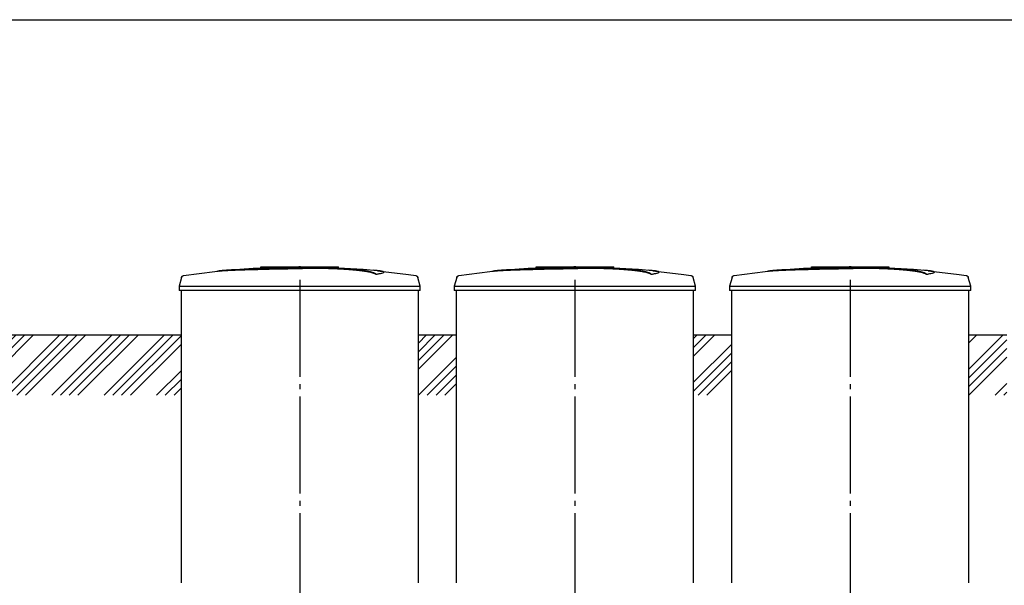
# Model space of a CAD drawing. Units: millimetres. Extents: x -57932 to 169274, y 81459 to 101306.
# Drawn here: x 104141 to 109203, y 88250 to 91159 of the extents above; entities that cross this region are included whole.
import ezdxf

# ---------------------------------------------------------------- set-up
doc = ezdxf.new("R2010")
doc.units = ezdxf.units.MM
doc.linetypes.add('ГОСТ 2.303 5', pattern=[24, 20, -1.5, 1, -1.5])
doc.layers.add('A-GENM', color=13, linetype='Continuous')
doc.layers.add('Слой1', color=7, linetype='ГОСТ 2.303 5')
doc.layers.add('РАЗМЕРЫ', color=3, linetype='Continuous', lineweight=25)

msp = doc.modelspace()

# ---------------------------------------------------------------- hatches: boundary and pattern name
at = {"layer": 'A-GENM', "ltscale": 75}
h = msp.add_hatch(dxfattribs=at)
h.set_pattern_fill('ANSI34', color=256, scale=10, style=0)
h.set_pattern_definition([(45, (71850.1, 74283.23), (-134.70384, 134.70384), []), (45, (71895, 74283.23), (-134.70384, 134.70384), []), (45, (71939.9, 74283.23), (-134.70384, 134.70384), []), (45, (71984.8, 74283.23), (-134.70384, 134.70384), [])])
h.paths.add_polyline_path([(90614.4, 89538), (91865.5, 89538), (91865.5, 89227.5), (90614.1, 89227.5)])
h.paths.add_polyline_path([(93085.5, 89538), (95315.5, 89538), (95315.5, 89227.5), (93085.5, 89227.5)])
h.paths.add_polyline_path([(96535.5, 89538), (98315.5, 89538), (98315.5, 89227.5), (96535.5, 89227.5)])
h.paths.add_polyline_path([(99535.5, 89538), (101315.5, 89538), (101315.5, 89227.5), (99535.5, 89227.5)])
h.paths.add_polyline_path([(102535.5, 89538), (104970.5, 89538), (104970.5, 89227.5), (102535.5, 89227.5)])
h.paths.add_polyline_path([(106190.5, 89538), (106385.5, 89538), (106385.5, 89227.5), (106190.5, 89227.5)])
h.paths.add_polyline_path([(107605.5, 89538), (107800.5, 89538), (107800.5, 89227.5), (107605.5, 89227.5)])
h.paths.add_polyline_path([(109020.5, 89538), (109215.5, 89538), (109215.5, 89227.5), (109020.5, 89227.5)])
h.paths.add_polyline_path([(110435.5, 89538), (110630.5, 89538), (110630.5, 89227.5), (110435.5, 89227.5)])
h.paths.add_polyline_path([(111850.5, 89538), (112045.5, 89538), (112045.5, 89227.5), (111850.5, 89227.5)])
h.paths.add_polyline_path([(113265.5, 89538), (114171.9, 89538), (114171.7, 89227.5), (113265.5, 89227.5)])

# ---------------------------------------------------------------- linework, layer by layer
at = {"layer": 'A-GENM'}
for p, q in [((105381.5, 89888), (105780.1, 89888)), ((105381.5, 89883), (105381.5, 89888)), ((105747.3, 89883), (105381.5, 89883)), ((105754.3, 89883), (105748, 89883)), ((105766.6, 89883), (105754.6, 89883)), ((105779.7, 89883), (105772.4, 89883)), ((105780.5, 89883), (105780.5, 89888)), ((105973.2, 89849.1), (105973.2, 89850.1)), ((106012.6, 89859.8), (106012.6, 89860.8)), ((106796.5, 89888), (107195.1, 89888)), ((106796.5, 89883), (106796.5, 89888)), ((107162.3, 89883), (106796.5, 89883)), ((107169.3, 89883), (107163, 89883)), ((107181.6, 89883), (107169.6, 89883)), ((107194.7, 89883), (107187.4, 89883)), ((107195.5, 89883), (107195.5, 89888)), ((107388.2, 89849.1), (107388.2, 89850.1)), ((107427.6, 89859.8), (107427.6, 89860.8)), ((108211.5, 89888), (108610.1, 89888)), ((108211.5, 89883), (108211.5, 89888)), ((108577.3, 89883), (108211.5, 89883)), ((108584.3, 89883), (108578, 89883)), ((108596.6, 89883), (108584.6, 89883)), ((108609.7, 89883), (108602.4, 89883)), ((108610.5, 89883), (108610.5, 89888)), ((108803.2, 89849.1), (108803.2, 89850.1)), ((108842.6, 89859.8), (108842.6, 89860.8)), ((104973.4, 89833.9), (104960.5, 89788.8)), ((106200.5, 89788.8), (106187.6, 89833.9)), ((106388.4, 89833.9), (106375.5, 89788.8)), ((107615.5, 89788.8), (107602.6, 89833.9)), ((107803.4, 89833.9), (107790.5, 89788.8)), ((109030.5, 89788.8), (109017.6, 89833.9)), ((104960.5, 89788.8), (104960.5, 89767)), ((104960.5, 89788.8), (105580.5, 89788.8)), ((105580.5, 89767), (104960.5, 89767)), ((104970.5, 89767), (104970.5, 88262)), ((105580.5, 89788.8), (106200.5, 89788.8)), ((106200.5, 89767), (105580.5, 89767)), ((106190.5, 88262), (106190.5, 89767)), ((106200.5, 89767), (106200.5, 89788.8)), ((106375.5, 89788.8), (106375.5, 89767)), ((106375.5, 89788.8), (106995.5, 89788.8)), ((106995.5, 89767), (106375.5, 89767)), ((106385.5, 89767), (106385.5, 88262)), ((106995.5, 89788.8), (107615.5, 89788.8)), ((107615.5, 89767), (106995.5, 89767)), ((107605.5, 88262), (107605.5, 89767)), ((107615.5, 89767), (107615.5, 89788.8)), ((107790.5, 89788.8), (107790.5, 89767)), ((107790.5, 89788.8), (108410.5, 89788.8)), ((108410.5, 89767), (107790.5, 89767)), ((107800.5, 89767), (107800.5, 88262)), ((108410.5, 89788.8), (109030.5, 89788.8)), ((109030.5, 89767), (108410.5, 89767)), ((109020.5, 88262), (109020.5, 89767)), ((109030.5, 89767), (109030.5, 89788.8))]:
    msp.add_line(p, q, dxfattribs=at)
at = {"layer": 'A-GENM', "ltscale": 75}
for p, q in [((102535.5, 89538), (104970.5, 89538)), ((106190.5, 89538), (106385.5, 89538)), ((107605.5, 89538), (107800.5, 89538)), ((109020.5, 89538), (109215.5, 89538))]:
    msp.add_line(p, q, dxfattribs=at)
at = {"layer": 'A-GENM', "flags": 128}
for points in [[(104983.9, 89843.2), (105143.5, 89863.7), (105180.2, 89867.5)], [(105180.2, 89868.5), (105340.6, 89881.1), (105501.4, 89887.3), (105532.1, 89887.6)], [(105580.5, 89888), (105580.3, 89888), (105580.1, 89888), (105579.9, 89888), (105579.7, 89888), (105579.5, 89888), (105579.3, 89888), (105579.1, 89888), (105578.9, 89888), (105578.8, 89888), (105578.6, 89888), (105578.4, 89888), (105578.2, 89888), (105578.1, 89888), (105577.9, 89888), (105577.7, 89888), (105577.6, 89888), (105577.4, 89888), (105577.3, 89888), (105577.1, 89888), (105577, 89888), (105576.9, 89888), (105576.8, 89888), (105576.6, 89888), (105576.5, 89888), (105576.4, 89888), (105576.3, 89888), (105576.2, 89888), (105576.1, 89888), (105576.1, 89888), (105576, 89888), (105575.9, 89888), (105575.9, 89888), (105575.8, 89888), (105575.8, 89888), (105575.7, 89888), (105575.7, 89888), (105575.7, 89888), (105575.7, 89888), (105575.7, 89888)], [(105575.7, 89888), (105575.7, 89888), (105575.7, 89888), (105575.7, 89888), (105575.7, 89888), (105575.7, 89888), (105575.8, 89888), (105575.8, 89888), (105575.9, 89888), (105576, 89888), (105576, 89888), (105576.1, 89888), (105576.2, 89888), (105576.3, 89888), (105576.4, 89888), (105576.5, 89888), (105576.6, 89888), (105576.7, 89888), (105576.8, 89888), (105577, 89888), (105577.1, 89888), (105577.3, 89888), (105577.4, 89888), (105577.5, 89888), (105577.7, 89888), (105577.9, 89888), (105578, 89888), (105578.2, 89888), (105578.4, 89888), (105578.5, 89888), (105578.7, 89888), (105578.9, 89888), (105579.1, 89888), (105579.3, 89888), (105579.5, 89888), (105579.6, 89888), (105579.8, 89888), (105580, 89888), (105580.2, 89888), (105580.4, 89888), (105580.5, 89888)], [(105580.5, 89888), (105580.7, 89888), (105580.8, 89888), (105581, 89888), (105581.2, 89888), (105581.4, 89888), (105581.6, 89888), (105581.8, 89888), (105582, 89888), (105582.2, 89888), (105582.3, 89888), (105582.5, 89888), (105582.7, 89888), (105582.9, 89888), (105583, 89888), (105583.2, 89888), (105583.3, 89888), (105583.5, 89888), (105583.6, 89888), (105583.8, 89888), (105583.9, 89888), (105584, 89888), (105584.2, 89888), (105584.3, 89888), (105584.4, 89888), (105584.5, 89888), (105584.6, 89888), (105584.7, 89888), (105584.8, 89888), (105584.9, 89888), (105584.9, 89888), (105585, 89888), (105585.1, 89888), (105585.1, 89888), (105585.2, 89888), (105585.2, 89888), (105585.2, 89888), (105585.2, 89888), (105585.3, 89888), (105585.3, 89888)], [(105585.3, 89888), (105585.3, 89888), (105585.3, 89888), (105585.2, 89888), (105585.2, 89888), (105585.2, 89888), (105585.1, 89888), (105585.1, 89888), (105585, 89888), (105585, 89888), (105584.9, 89888), (105584.8, 89888), (105584.7, 89888), (105584.6, 89888), (105584.5, 89888), (105584.4, 89888), (105584.3, 89888), (105584.2, 89888), (105584.1, 89888), (105583.9, 89888), (105583.8, 89888), (105583.7, 89888), (105583.5, 89888), (105583.4, 89888), (105583.2, 89888), (105583.1, 89888), (105582.9, 89888), (105582.7, 89888), (105582.6, 89888), (105582.4, 89888), (105582.2, 89888), (105582, 89888), (105581.8, 89888), (105581.7, 89888), (105581.5, 89888), (105581.3, 89888), (105581.1, 89888), (105580.9, 89888), (105580.7, 89888), (105580.5, 89888), (105580.5, 89888)], [(105673.7, 89886.2), (105746.2, 89884.7), (105906.8, 89875.1), (105980.8, 89868.5)], [(105980.8, 89867.5), (106140.5, 89848.4), (106177, 89843.2)], [(106398.9, 89843.2), (106558.5, 89863.7), (106595.2, 89867.5)], [(106595.2, 89868.5), (106755.6, 89881.1), (106916.4, 89887.3), (106947.1, 89887.6)], [(106995.5, 89888), (106995.3, 89888), (106995.1, 89888), (106994.9, 89888), (106994.7, 89888), (106994.5, 89888), (106994.3, 89888), (106994.1, 89888), (106993.9, 89888), (106993.8, 89888), (106993.6, 89888), (106993.4, 89888), (106993.2, 89888), (106993.1, 89888), (106992.9, 89888), (106992.7, 89888), (106992.6, 89888), (106992.4, 89888), (106992.3, 89888), (106992.1, 89888), (106992, 89888), (106991.9, 89888), (106991.8, 89888), (106991.6, 89888), (106991.5, 89888), (106991.4, 89888), (106991.3, 89888), (106991.2, 89888), (106991.1, 89888), (106991.1, 89888), (106991, 89888), (106990.9, 89888), (106990.9, 89888), (106990.8, 89888), (106990.8, 89888), (106990.7, 89888), (106990.7, 89888), (106990.7, 89888), (106990.7, 89888), (106990.7, 89888)], [(106990.7, 89888), (106990.7, 89888), (106990.7, 89888), (106990.7, 89888), (106990.7, 89888), (106990.7, 89888), (106990.8, 89888), (106990.8, 89888), (106990.9, 89888), (106991, 89888), (106991, 89888), (106991.1, 89888), (106991.2, 89888), (106991.3, 89888), (106991.4, 89888), (106991.5, 89888), (106991.6, 89888), (106991.7, 89888), (106991.8, 89888), (106992, 89888), (106992.1, 89888), (106992.3, 89888), (106992.4, 89888), (106992.5, 89888), (106992.7, 89888), (106992.9, 89888), (106993, 89888), (106993.2, 89888), (106993.4, 89888), (106993.5, 89888), (106993.7, 89888), (106993.9, 89888), (106994.1, 89888), (106994.3, 89888), (106994.5, 89888), (106994.6, 89888), (106994.8, 89888), (106995, 89888), (106995.2, 89888), (106995.4, 89888), (106995.5, 89888)], [(106995.5, 89888), (106995.7, 89888), (106995.8, 89888), (106996, 89888), (106996.2, 89888), (106996.4, 89888), (106996.6, 89888), (106996.8, 89888), (106997, 89888), (106997.2, 89888), (106997.3, 89888), (106997.5, 89888), (106997.7, 89888), (106997.9, 89888), (106998, 89888), (106998.2, 89888), (106998.3, 89888), (106998.5, 89888), (106998.6, 89888), (106998.8, 89888), (106998.9, 89888), (106999, 89888), (106999.2, 89888), (106999.3, 89888), (106999.4, 89888), (106999.5, 89888), (106999.6, 89888), (106999.7, 89888), (106999.8, 89888), (106999.9, 89888), (106999.9, 89888), (107000, 89888), (107000.1, 89888), (107000.1, 89888), (107000.2, 89888), (107000.2, 89888), (107000.2, 89888), (107000.2, 89888), (107000.3, 89888), (107000.3, 89888)], [(107000.3, 89888), (107000.3, 89888), (107000.3, 89888), (107000.2, 89888), (107000.2, 89888), (107000.2, 89888), (107000.1, 89888), (107000.1, 89888), (107000, 89888), (107000, 89888), (106999.9, 89888), (106999.8, 89888), (106999.7, 89888), (106999.6, 89888), (106999.5, 89888), (106999.4, 89888), (106999.3, 89888), (106999.2, 89888), (106999.1, 89888), (106998.9, 89888), (106998.8, 89888), (106998.7, 89888), (106998.5, 89888), (106998.4, 89888), (106998.2, 89888), (106998.1, 89888), (106997.9, 89888), (106997.7, 89888), (106997.6, 89888), (106997.4, 89888), (106997.2, 89888), (106997, 89888), (106996.8, 89888), (106996.7, 89888), (106996.5, 89888), (106996.3, 89888), (106996.1, 89888), (106995.9, 89888), (106995.7, 89888), (106995.5, 89888), (106995.5, 89888)], [(107088.7, 89886.2), (107161.2, 89884.7), (107321.8, 89875.1), (107395.8, 89868.5)], [(107395.8, 89867.5), (107555.5, 89848.4), (107592, 89843.2)], [(107813.9, 89843.2), (107973.5, 89863.7), (108010.2, 89867.5)], [(108010.2, 89868.5), (108170.6, 89881.1), (108331.4, 89887.3), (108362.1, 89887.6)], [(108410.5, 89888), (108410.3, 89888), (108410.1, 89888), (108409.9, 89888), (108409.7, 89888), (108409.5, 89888), (108409.3, 89888), (108409.1, 89888), (108408.9, 89888), (108408.8, 89888), (108408.6, 89888), (108408.4, 89888), (108408.2, 89888), (108408.1, 89888), (108407.9, 89888), (108407.7, 89888), (108407.6, 89888), (108407.4, 89888), (108407.3, 89888), (108407.1, 89888), (108407, 89888), (108406.9, 89888), (108406.8, 89888), (108406.6, 89888), (108406.5, 89888), (108406.4, 89888), (108406.3, 89888), (108406.2, 89888), (108406.1, 89888), (108406.1, 89888), (108406, 89888), (108405.9, 89888), (108405.9, 89888), (108405.8, 89888), (108405.8, 89888), (108405.7, 89888), (108405.7, 89888), (108405.7, 89888), (108405.7, 89888), (108405.7, 89888)], [(108405.7, 89888), (108405.7, 89888), (108405.7, 89888), (108405.7, 89888), (108405.7, 89888), (108405.7, 89888), (108405.8, 89888), (108405.8, 89888), (108405.9, 89888), (108406, 89888), (108406, 89888), (108406.1, 89888), (108406.2, 89888), (108406.3, 89888), (108406.4, 89888), (108406.5, 89888), (108406.6, 89888), (108406.7, 89888), (108406.8, 89888), (108407, 89888), (108407.1, 89888), (108407.3, 89888), (108407.4, 89888), (108407.5, 89888), (108407.7, 89888), (108407.9, 89888), (108408, 89888), (108408.2, 89888), (108408.4, 89888), (108408.5, 89888), (108408.7, 89888), (108408.9, 89888), (108409.1, 89888), (108409.3, 89888), (108409.5, 89888), (108409.6, 89888), (108409.8, 89888), (108410, 89888), (108410.2, 89888), (108410.4, 89888), (108410.5, 89888)], [(108410.5, 89888), (108410.7, 89888), (108410.8, 89888), (108411, 89888), (108411.2, 89888), (108411.4, 89888), (108411.6, 89888), (108411.8, 89888), (108412, 89888), (108412.2, 89888), (108412.3, 89888), (108412.5, 89888), (108412.7, 89888), (108412.9, 89888), (108413, 89888), (108413.2, 89888), (108413.3, 89888), (108413.5, 89888), (108413.6, 89888), (108413.8, 89888), (108413.9, 89888), (108414, 89888), (108414.2, 89888), (108414.3, 89888), (108414.4, 89888), (108414.5, 89888), (108414.6, 89888), (108414.7, 89888), (108414.8, 89888), (108414.9, 89888), (108414.9, 89888), (108415, 89888), (108415.1, 89888), (108415.1, 89888), (108415.2, 89888), (108415.2, 89888), (108415.2, 89888), (108415.2, 89888), (108415.3, 89888), (108415.3, 89888)], [(108415.3, 89888), (108415.3, 89888), (108415.3, 89888), (108415.2, 89888), (108415.2, 89888), (108415.2, 89888), (108415.1, 89888), (108415.1, 89888), (108415, 89888), (108415, 89888), (108414.9, 89888), (108414.8, 89888), (108414.7, 89888), (108414.6, 89888), (108414.5, 89888), (108414.4, 89888), (108414.3, 89888), (108414.2, 89888), (108414.1, 89888), (108413.9, 89888), (108413.8, 89888), (108413.7, 89888), (108413.5, 89888), (108413.4, 89888), (108413.2, 89888), (108413.1, 89888), (108412.9, 89888), (108412.7, 89888), (108412.6, 89888), (108412.4, 89888), (108412.2, 89888), (108412, 89888), (108411.8, 89888), (108411.7, 89888), (108411.5, 89888), (108411.3, 89888), (108411.1, 89888), (108410.9, 89888), (108410.7, 89888), (108410.5, 89888), (108410.5, 89888)], [(108503.7, 89886.2), (108576.2, 89884.7), (108736.8, 89875.1), (108810.8, 89868.5)], [(108810.8, 89867.5), (108970.5, 89848.4), (109007, 89843.2)], [(104973.4, 89833.9), (104973.5, 89834.4), (104973.7, 89834.9), (104973.9, 89835.4), (104974.1, 89835.9), (104974.3, 89836.3), (104974.6, 89836.8), (104974.8, 89837.2), (104975.1, 89837.7), (104975.4, 89838.1), (104975.7, 89838.5), (104976.1, 89838.9), (104976.4, 89839.3), (104976.8, 89839.7), (104977.2, 89840), (104977.6, 89840.3), (104978, 89840.7), (104978.4, 89841), (104978.8, 89841.3), (104979.3, 89841.5), (104979.7, 89841.8), (104980.2, 89842), (104980.6, 89842.3), (104981.1, 89842.4), (104981.6, 89842.6), (104982.1, 89842.8), (104982.6, 89842.9), (104983.1, 89843), (104983.6, 89843.1), (104983.9, 89843.2)], [(106177, 89843.2), (106177.5, 89843.1), (106178, 89843), (106178.5, 89842.9), (106179, 89842.7), (106179.5, 89842.6), (106180, 89842.4), (106180.5, 89842.2), (106180.9, 89841.9), (106181.4, 89841.7), (106181.8, 89841.4), (106182.3, 89841.2), (106182.7, 89840.9), (106183.1, 89840.5), (106183.5, 89840.2), (106183.9, 89839.9), (106184.3, 89839.5), (106184.6, 89839.1), (106185, 89838.7), (106185.3, 89838.3), (106185.6, 89837.9), (106185.9, 89837.5), (106186.2, 89837.1), (106186.5, 89836.6), (106186.7, 89836.1), (106186.9, 89835.7), (106187.1, 89835.2), (106187.3, 89834.7), (106187.5, 89834.2), (106187.6, 89833.9)], [(106388.4, 89833.9), (106388.5, 89834.4), (106388.7, 89834.9), (106388.9, 89835.4), (106389.1, 89835.9), (106389.3, 89836.3), (106389.6, 89836.8), (106389.8, 89837.2), (106390.1, 89837.7), (106390.4, 89838.1), (106390.7, 89838.5), (106391.1, 89838.9), (106391.4, 89839.3), (106391.8, 89839.7), (106392.2, 89840), (106392.6, 89840.3), (106393, 89840.7), (106393.4, 89841), (106393.8, 89841.3), (106394.3, 89841.5), (106394.7, 89841.8), (106395.2, 89842), (106395.6, 89842.3), (106396.1, 89842.4), (106396.6, 89842.6), (106397.1, 89842.8), (106397.6, 89842.9), (106398.1, 89843), (106398.6, 89843.1), (106398.9, 89843.2)], [(107592, 89843.2), (107592.5, 89843.1), (107593, 89843), (107593.5, 89842.9), (107594, 89842.7), (107594.5, 89842.6), (107595, 89842.4), (107595.5, 89842.2), (107595.9, 89841.9), (107596.4, 89841.7), (107596.8, 89841.4), (107597.3, 89841.2), (107597.7, 89840.9), (107598.1, 89840.5), (107598.5, 89840.2), (107598.9, 89839.9), (107599.3, 89839.5), (107599.6, 89839.1), (107600, 89838.7), (107600.3, 89838.3), (107600.6, 89837.9), (107600.9, 89837.5), (107601.2, 89837.1), (107601.5, 89836.6), (107601.7, 89836.1), (107601.9, 89835.7), (107602.1, 89835.2), (107602.3, 89834.7), (107602.5, 89834.2), (107602.6, 89833.9)], [(107803.4, 89833.9), (107803.5, 89834.4), (107803.7, 89834.9), (107803.9, 89835.4), (107804.1, 89835.9), (107804.3, 89836.3), (107804.6, 89836.8), (107804.8, 89837.2), (107805.1, 89837.7), (107805.4, 89838.1), (107805.7, 89838.5), (107806.1, 89838.9), (107806.4, 89839.3), (107806.8, 89839.7), (107807.2, 89840), (107807.6, 89840.3), (107808, 89840.7), (107808.4, 89841), (107808.8, 89841.3), (107809.3, 89841.5), (107809.7, 89841.8), (107810.2, 89842), (107810.6, 89842.3), (107811.1, 89842.4), (107811.6, 89842.6), (107812.1, 89842.8), (107812.6, 89842.9), (107813.1, 89843), (107813.6, 89843.1), (107813.9, 89843.2)], [(109007, 89843.2), (109007.5, 89843.1), (109008, 89843), (109008.5, 89842.9), (109009, 89842.7), (109009.5, 89842.6), (109010, 89842.4), (109010.5, 89842.2), (109010.9, 89841.9), (109011.4, 89841.7), (109011.8, 89841.4), (109012.3, 89841.2), (109012.7, 89840.9), (109013.1, 89840.5), (109013.5, 89840.2), (109013.9, 89839.9), (109014.3, 89839.5), (109014.6, 89839.1), (109015, 89838.7), (109015.3, 89838.3), (109015.6, 89837.9), (109015.9, 89837.5), (109016.2, 89837.1), (109016.5, 89836.6), (109016.7, 89836.1), (109016.9, 89835.7), (109017.1, 89835.2), (109017.3, 89834.7), (109017.5, 89834.2), (109017.6, 89833.9)]]:
    msp.add_lwpolyline(points, dxfattribs=at)
at = {"layer": 'A-GENM'}
for points, knots in [([(105580.5, 89880.9), (105566.7, 89880.5), (105545.1, 89880.1), (105515.8, 89879.4), (105493.4, 89879), (105471.1, 89878.5), (105441.7, 89877.9), (105405.6, 89877.1), (105364.3, 89876), (105325.7, 89875), (105290.8, 89874), (105253.8, 89872.8), (105218.5, 89871.3), (105187.7, 89869.3), (105165.9, 89867), (105156.8, 89865.2), (105153.7, 89864.3)], [-1, -1, -1, -1, -0.9519231, -0.9278846, -0.9038462, -0.8798077, -0.8557692, -0.8076923, -0.7596154, -0.7115385, -0.6634615, -0.6153846, -0.5384615, -0.4615385, -0.3846154, -0.3113029, -0.3113029, -0.3113029, -0.3113029]), ([(105166.9, 89865.9), (105172.9, 89866.8), (105187.7, 89868.3), (105218.5, 89870.3), (105258.8, 89872), (105301.7, 89873.3), (105341, 89874.4), (105383, 89875.5), (105428.5, 89876.6), (105475.5, 89877.6), (105511.4, 89878.3), (105546.6, 89879.1), (105569.4, 89879.6), (105580.5, 89879.9)], [-0.6153846, -0.6153846, -0.6153846, -0.6153846, -0.5384615, -0.4615385, -0.3846154, -0.3076923, -0.2692308, -0.2307692, -0.1538462, -0.1153846, -0.0769231, -0.0384615, 0, 0, 0, 0]), ([(105973.2, 89850.1), (105972, 89851.2), (105969, 89853.3), (105963.5, 89855.9), (105957.9, 89857.9), (105953.1, 89859.4), (105947.5, 89861), (105942.2, 89862.2), (105937.5, 89863.2), (105933.8, 89864), (105929.9, 89864.7), (105925.8, 89865.4), (105921.4, 89866.2), (105916.9, 89866.9), (105912.1, 89867.6), (105907.1, 89868.3), (105901.8, 89869.1), (105896.4, 89869.8), (105890.8, 89870.4), (105884.9, 89871.1), (105878.9, 89871.8), (105870.6, 89872.7), (105862, 89873.5), (105853.1, 89874.3), (105846.3, 89874.9), (105839.4, 89875.4), (105832.4, 89876), (105825.4, 89876.5), (105818.2, 89877), (105811, 89877.5), (105803.8, 89877.9), (105796.5, 89878.4), (105789.2, 89878.8), (105781.9, 89879.1), (105774.6, 89879.5), (105767.3, 89879.8), (105757.4, 89880.2), (105747.7, 89880.6), (105738.1, 89880.9), (105730.8, 89881.1), (105723.6, 89881.3), (105716.5, 89881.5), (105709.5, 89881.6), (105702.4, 89881.7), (105695.4, 89881.8), (105688.5, 89881.9), (105681.6, 89881.9), (105674.8, 89882), (105667.9, 89882), (105661.2, 89882), (105654.5, 89882), (105647.8, 89881.9), (105641.1, 89881.9), (105634.4, 89881.8), (105627.7, 89881.7), (105618.7, 89881.6), (105607.4, 89881.4), (105593.9, 89881.1), (105584.9, 89881), (105580.5, 89880.9)], [-1, -1, -1, -1, -0.944444, -0.888889, -0.861111, -0.833333, -0.805556, -0.777778, -0.763889, -0.75, -0.736111, -0.722222, -0.708333, -0.694444, -0.680556, -0.666667, -0.652778, -0.638889, -0.625, -0.611111, -0.597222, -0.583333, -0.555556, -0.541667, -0.527778, -0.513889, -0.5, -0.486111, -0.472222, -0.458333, -0.444444, -0.430556, -0.416667, -0.402778, -0.388889, -0.375, -0.361111, -0.333333, -0.319444, -0.305556, -0.291667, -0.277778, -0.263889, -0.25, -0.236111, -0.222222, -0.208333, -0.194444, -0.180556, -0.166667, -0.152778, -0.138889, -0.125, -0.111111, -0.097222, -0.083333, -0.055556, -0.027778, 0, 0, 0, 0]), ([(105580.5, 89879.9), (105587.2, 89880), (105597.3, 89880.2), (105610.7, 89880.5), (105620.9, 89880.6), (105629.4, 89880.7), (105636.1, 89880.8), (105642.8, 89880.9), (105651.1, 89880.9), (105661.2, 89881), (105671.3, 89881), (105679.9, 89881), (105686.8, 89880.9), (105693.6, 89880.8), (105702.4, 89880.7), (105713, 89880.6), (105723.6, 89880.3), (105734.4, 89880), (105744.1, 89879.7), (105752.5, 89879.4), (105759.9, 89879.1), (105767.3, 89878.8), (105774.6, 89878.5), (105781.9, 89878.1), (105789.2, 89877.8), (105796.5, 89877.4), (105803.8, 89876.9), (105811, 89876.5), (105818.2, 89876), (105825.4, 89875.5), (105832.4, 89875), (105839.4, 89874.4), (105846.3, 89873.9), (105853.1, 89873.3), (105862, 89872.5), (105870.6, 89871.7), (105878.9, 89870.8), (105884.9, 89870.1), (105890.8, 89869.4), (105896.4, 89868.8), (105901.8, 89868), (105907.1, 89867.3), (105912.1, 89866.6), (105916.9, 89865.9), (105921.4, 89865.2), (105925.8, 89864.4), (105929.9, 89863.7), (105933.8, 89863), (105937.5, 89862.2), (105942.2, 89861.2), (105947.5, 89860), (105953.1, 89858.4), (105957.9, 89856.9), (105963.5, 89854.9), (105969, 89852.3), (105972, 89850.2), (105973.2, 89849.1)], [-1, -1, -1, -1, -0.958333, -0.9375, -0.916667, -0.895833, -0.885417, -0.875, -0.854167, -0.833333, -0.8125, -0.791667, -0.78125, -0.770833, -0.75, -0.729167, -0.708333, -0.6875, -0.666667, -0.652778, -0.638889, -0.625, -0.611111, -0.597222, -0.583333, -0.569444, -0.555556, -0.541667, -0.527778, -0.513889, -0.5, -0.486111, -0.472222, -0.458333, -0.444444, -0.416667, -0.402778, -0.388889, -0.375, -0.361111, -0.347222, -0.333333, -0.319444, -0.305556, -0.291667, -0.277778, -0.263889, -0.25, -0.236111, -0.222222, -0.194444, -0.166667, -0.138889, -0.111111, -0.055556, 0, 0, 0, 0]), ([(105973.2, 89850.1), (105982.1, 89851.4), (105996.9, 89853.9), (106010.1, 89857.6), (106013.4, 89860.5), (106011.6, 89862.6), (106006.8, 89864.7), (105995.4, 89867), (105976.9, 89869), (105962.6, 89870), (105957.5, 89870.3)], [0, 0, 0, 0, 0.0769231, 0.1538462, 0.2307692, 0.2692308, 0.3076923, 0.3846154, 0.4615385, 0.5, 0.5, 0.5, 0.5]), ([(106012.6, 89859.8), (106012.6, 89859.3), (106011.4, 89857.4), (106002, 89853.9), (105984.3, 89850.7), (105973.2, 89849.1)], [0.7734693, 0.7734693, 0.7734693, 0.7734693, 0.8076923, 0.9038462, 1, 1, 1, 1]), ([(106995.5, 89880.9), (106981.7, 89880.5), (106960.1, 89880.1), (106930.8, 89879.4), (106908.4, 89879), (106886.1, 89878.5), (106856.7, 89877.9), (106820.6, 89877.1), (106779.3, 89876), (106740.7, 89875), (106705.8, 89874), (106668.8, 89872.8), (106633.5, 89871.3), (106602.7, 89869.3), (106580.9, 89867), (106571.8, 89865.2), (106568.7, 89864.3)], [-1, -1, -1, -1, -0.9519231, -0.9278846, -0.9038462, -0.8798077, -0.8557692, -0.8076923, -0.7596154, -0.7115385, -0.6634615, -0.6153846, -0.5384615, -0.4615385, -0.3846154, -0.3113029, -0.3113029, -0.3113029, -0.3113029]), ([(106581.9, 89865.9), (106587.9, 89866.8), (106602.7, 89868.3), (106633.5, 89870.3), (106673.8, 89872), (106716.7, 89873.3), (106756, 89874.4), (106798, 89875.5), (106843.5, 89876.6), (106890.5, 89877.6), (106926.4, 89878.3), (106961.6, 89879.1), (106984.4, 89879.6), (106995.5, 89879.9)], [-0.6153846, -0.6153846, -0.6153846, -0.6153846, -0.5384615, -0.4615385, -0.3846154, -0.3076923, -0.2692308, -0.2307692, -0.1538462, -0.1153846, -0.0769231, -0.0384615, 0, 0, 0, 0]), ([(107388.2, 89850.1), (107387, 89851.2), (107384, 89853.3), (107378.5, 89855.9), (107372.9, 89857.9), (107368.1, 89859.4), (107362.5, 89861), (107357.2, 89862.2), (107352.5, 89863.2), (107348.8, 89864), (107344.9, 89864.7), (107340.8, 89865.4), (107336.4, 89866.2), (107331.9, 89866.9), (107327.1, 89867.6), (107322.1, 89868.3), (107316.8, 89869.1), (107311.4, 89869.8), (107305.8, 89870.4), (107299.9, 89871.1), (107293.9, 89871.8), (107285.6, 89872.7), (107277, 89873.5), (107268.1, 89874.3), (107261.3, 89874.9), (107254.4, 89875.4), (107247.4, 89876), (107240.4, 89876.5), (107233.2, 89877), (107226, 89877.5), (107218.8, 89877.9), (107211.5, 89878.4), (107204.2, 89878.8), (107196.9, 89879.1), (107189.6, 89879.5), (107182.3, 89879.8), (107172.4, 89880.2), (107162.7, 89880.6), (107153.1, 89880.9), (107145.8, 89881.1), (107138.6, 89881.3), (107131.5, 89881.5), (107124.5, 89881.6), (107117.4, 89881.7), (107110.4, 89881.8), (107103.5, 89881.9), (107096.6, 89881.9), (107089.8, 89882), (107082.9, 89882), (107076.2, 89882), (107069.5, 89882), (107062.8, 89881.9), (107056.1, 89881.9), (107049.4, 89881.8), (107042.7, 89881.7), (107033.7, 89881.6), (107022.4, 89881.4), (107008.9, 89881.1), (106999.9, 89881), (106995.5, 89880.9)], [-1, -1, -1, -1, -0.944444, -0.888889, -0.861111, -0.833333, -0.805556, -0.777778, -0.763889, -0.75, -0.736111, -0.722222, -0.708333, -0.694444, -0.680556, -0.666667, -0.652778, -0.638889, -0.625, -0.611111, -0.597222, -0.583333, -0.555556, -0.541667, -0.527778, -0.513889, -0.5, -0.486111, -0.472222, -0.458333, -0.444444, -0.430556, -0.416667, -0.402778, -0.388889, -0.375, -0.361111, -0.333333, -0.319444, -0.305556, -0.291667, -0.277778, -0.263889, -0.25, -0.236111, -0.222222, -0.208333, -0.194444, -0.180556, -0.166667, -0.152778, -0.138889, -0.125, -0.111111, -0.097222, -0.083333, -0.055556, -0.027778, 0, 0, 0, 0]), ([(106995.5, 89879.9), (107002.2, 89880), (107012.3, 89880.2), (107025.7, 89880.5), (107035.9, 89880.6), (107044.4, 89880.7), (107051.1, 89880.8), (107057.8, 89880.9), (107066.1, 89880.9), (107076.2, 89881), (107086.3, 89881), (107094.9, 89881), (107101.8, 89880.9), (107108.6, 89880.8), (107117.4, 89880.7), (107128, 89880.6), (107138.6, 89880.3), (107149.4, 89880), (107159.1, 89879.7), (107167.5, 89879.4), (107174.9, 89879.1), (107182.3, 89878.8), (107189.6, 89878.5), (107196.9, 89878.1), (107204.2, 89877.8), (107211.5, 89877.4), (107218.8, 89876.9), (107226, 89876.5), (107233.2, 89876), (107240.4, 89875.5), (107247.4, 89875), (107254.4, 89874.4), (107261.3, 89873.9), (107268.1, 89873.3), (107277, 89872.5), (107285.6, 89871.7), (107293.9, 89870.8), (107299.9, 89870.1), (107305.8, 89869.4), (107311.4, 89868.8), (107316.8, 89868), (107322.1, 89867.3), (107327.1, 89866.6), (107331.9, 89865.9), (107336.4, 89865.2), (107340.8, 89864.4), (107344.9, 89863.7), (107348.8, 89863), (107352.5, 89862.2), (107357.2, 89861.2), (107362.5, 89860), (107368.1, 89858.4), (107372.9, 89856.9), (107378.5, 89854.9), (107384, 89852.3), (107387, 89850.2), (107388.2, 89849.1)], [-1, -1, -1, -1, -0.958333, -0.9375, -0.916667, -0.895833, -0.885417, -0.875, -0.854167, -0.833333, -0.8125, -0.791667, -0.78125, -0.770833, -0.75, -0.729167, -0.708333, -0.6875, -0.666667, -0.652778, -0.638889, -0.625, -0.611111, -0.597222, -0.583333, -0.569444, -0.555556, -0.541667, -0.527778, -0.513889, -0.5, -0.486111, -0.472222, -0.458333, -0.444444, -0.416667, -0.402778, -0.388889, -0.375, -0.361111, -0.347222, -0.333333, -0.319444, -0.305556, -0.291667, -0.277778, -0.263889, -0.25, -0.236111, -0.222222, -0.194444, -0.166667, -0.138889, -0.111111, -0.055556, 0, 0, 0, 0]), ([(107388.2, 89850.1), (107397.1, 89851.4), (107411.9, 89853.9), (107425.1, 89857.6), (107428.4, 89860.5), (107426.6, 89862.6), (107421.8, 89864.7), (107410.4, 89867), (107391.9, 89869), (107377.6, 89870), (107372.5, 89870.3)], [0, 0, 0, 0, 0.0769231, 0.1538462, 0.2307692, 0.2692308, 0.3076923, 0.3846154, 0.4615385, 0.5, 0.5, 0.5, 0.5]), ([(107427.6, 89859.8), (107427.6, 89859.3), (107426.4, 89857.4), (107417, 89853.9), (107399.3, 89850.7), (107388.2, 89849.1)], [0.7734693, 0.7734693, 0.7734693, 0.7734693, 0.8076923, 0.9038462, 1, 1, 1, 1]), ([(108410.5, 89880.9), (108396.7, 89880.5), (108375.1, 89880.1), (108345.8, 89879.4), (108323.4, 89879), (108301.1, 89878.5), (108271.7, 89877.9), (108235.6, 89877.1), (108194.3, 89876), (108155.7, 89875), (108120.8, 89874), (108083.8, 89872.8), (108048.5, 89871.3), (108017.7, 89869.3), (107995.9, 89867), (107986.8, 89865.2), (107983.7, 89864.3)], [-1, -1, -1, -1, -0.9519231, -0.9278846, -0.9038462, -0.8798077, -0.8557692, -0.8076923, -0.7596154, -0.7115385, -0.6634615, -0.6153846, -0.5384615, -0.4615385, -0.3846154, -0.3113029, -0.3113029, -0.3113029, -0.3113029]), ([(107996.9, 89865.9), (108002.9, 89866.8), (108017.7, 89868.3), (108048.5, 89870.3), (108088.8, 89872), (108131.7, 89873.3), (108171, 89874.4), (108213, 89875.5), (108258.5, 89876.6), (108305.5, 89877.6), (108341.4, 89878.3), (108376.6, 89879.1), (108399.4, 89879.6), (108410.5, 89879.9)], [-0.6153846, -0.6153846, -0.6153846, -0.6153846, -0.5384615, -0.4615385, -0.3846154, -0.3076923, -0.2692308, -0.2307692, -0.1538462, -0.1153846, -0.0769231, -0.0384615, 0, 0, 0, 0]), ([(108803.2, 89850.1), (108802, 89851.2), (108799, 89853.3), (108793.5, 89855.9), (108787.9, 89857.9), (108783.1, 89859.4), (108777.5, 89861), (108772.2, 89862.2), (108767.5, 89863.2), (108763.8, 89864), (108759.9, 89864.7), (108755.8, 89865.4), (108751.4, 89866.2), (108746.9, 89866.9), (108742.1, 89867.6), (108737.1, 89868.3), (108731.8, 89869.1), (108726.4, 89869.8), (108720.8, 89870.4), (108714.9, 89871.1), (108708.9, 89871.8), (108700.6, 89872.7), (108692, 89873.5), (108683.1, 89874.3), (108676.3, 89874.9), (108669.4, 89875.4), (108662.4, 89876), (108655.4, 89876.5), (108648.2, 89877), (108641, 89877.5), (108633.8, 89877.9), (108626.5, 89878.4), (108619.2, 89878.8), (108611.9, 89879.1), (108604.6, 89879.5), (108597.3, 89879.8), (108587.4, 89880.2), (108577.7, 89880.6), (108568.1, 89880.9), (108560.8, 89881.1), (108553.6, 89881.3), (108546.5, 89881.5), (108539.5, 89881.6), (108532.4, 89881.7), (108525.4, 89881.8), (108518.5, 89881.9), (108511.6, 89881.9), (108504.8, 89882), (108497.9, 89882), (108491.2, 89882), (108484.5, 89882), (108477.8, 89881.9), (108471.1, 89881.9), (108464.4, 89881.8), (108457.7, 89881.7), (108448.7, 89881.6), (108437.4, 89881.4), (108423.9, 89881.1), (108414.9, 89881), (108410.5, 89880.9)], [-1, -1, -1, -1, -0.944444, -0.888889, -0.861111, -0.833333, -0.805556, -0.777778, -0.763889, -0.75, -0.736111, -0.722222, -0.708333, -0.694444, -0.680556, -0.666667, -0.652778, -0.638889, -0.625, -0.611111, -0.597222, -0.583333, -0.555556, -0.541667, -0.527778, -0.513889, -0.5, -0.486111, -0.472222, -0.458333, -0.444444, -0.430556, -0.416667, -0.402778, -0.388889, -0.375, -0.361111, -0.333333, -0.319444, -0.305556, -0.291667, -0.277778, -0.263889, -0.25, -0.236111, -0.222222, -0.208333, -0.194444, -0.180556, -0.166667, -0.152778, -0.138889, -0.125, -0.111111, -0.097222, -0.083333, -0.055556, -0.027778, 0, 0, 0, 0]), ([(108410.5, 89879.9), (108417.2, 89880), (108427.3, 89880.2), (108440.7, 89880.5), (108450.9, 89880.6), (108459.4, 89880.7), (108466.1, 89880.8), (108472.8, 89880.9), (108481.1, 89880.9), (108491.2, 89881), (108501.3, 89881), (108509.9, 89881), (108516.8, 89880.9), (108523.6, 89880.8), (108532.4, 89880.7), (108543, 89880.6), (108553.6, 89880.3), (108564.4, 89880), (108574.1, 89879.7), (108582.5, 89879.4), (108589.9, 89879.1), (108597.3, 89878.8), (108604.6, 89878.5), (108611.9, 89878.1), (108619.2, 89877.8), (108626.5, 89877.4), (108633.8, 89876.9), (108641, 89876.5), (108648.2, 89876), (108655.4, 89875.5), (108662.4, 89875), (108669.4, 89874.4), (108676.3, 89873.9), (108683.1, 89873.3), (108692, 89872.5), (108700.6, 89871.7), (108708.9, 89870.8), (108714.9, 89870.1), (108720.8, 89869.4), (108726.4, 89868.8), (108731.8, 89868), (108737.1, 89867.3), (108742.1, 89866.6), (108746.9, 89865.9), (108751.4, 89865.2), (108755.8, 89864.4), (108759.9, 89863.7), (108763.8, 89863), (108767.5, 89862.2), (108772.2, 89861.2), (108777.5, 89860), (108783.1, 89858.4), (108787.9, 89856.9), (108793.5, 89854.9), (108799, 89852.3), (108802, 89850.2), (108803.2, 89849.1)], [-1, -1, -1, -1, -0.958333, -0.9375, -0.916667, -0.895833, -0.885417, -0.875, -0.854167, -0.833333, -0.8125, -0.791667, -0.78125, -0.770833, -0.75, -0.729167, -0.708333, -0.6875, -0.666667, -0.652778, -0.638889, -0.625, -0.611111, -0.597222, -0.583333, -0.569444, -0.555556, -0.541667, -0.527778, -0.513889, -0.5, -0.486111, -0.472222, -0.458333, -0.444444, -0.416667, -0.402778, -0.388889, -0.375, -0.361111, -0.347222, -0.333333, -0.319444, -0.305556, -0.291667, -0.277778, -0.263889, -0.25, -0.236111, -0.222222, -0.194444, -0.166667, -0.138889, -0.111111, -0.055556, 0, 0, 0, 0]), ([(108803.2, 89850.1), (108812.1, 89851.4), (108826.9, 89853.9), (108840.1, 89857.6), (108843.4, 89860.5), (108841.6, 89862.6), (108836.8, 89864.7), (108825.4, 89867), (108806.9, 89869), (108792.6, 89870), (108787.5, 89870.3)], [0, 0, 0, 0, 0.0769231, 0.1538462, 0.2307692, 0.2692308, 0.3076923, 0.3846154, 0.4615385, 0.5, 0.5, 0.5, 0.5]), ([(108842.6, 89859.8), (108842.6, 89859.3), (108841.4, 89857.4), (108832, 89853.9), (108814.3, 89850.7), (108803.2, 89849.1)], [0.7734693, 0.7734693, 0.7734693, 0.7734693, 0.8076923, 0.9038462, 1, 1, 1, 1])]:
    msp.add_open_spline(points, degree=3, knots=knots, dxfattribs=at)
at = {"layer": 'РАЗМЕРЫ', "ltscale": 100}
msp.add_lwpolyline([(84336.2, 91159.1), (119447.7, 91159.1), (119447.7, 83519.5), (84336.2, 83519.5)], close=True, dxfattribs=at)
at = {"layer": 'Слой1', "ltscale": 25}
for p, q in [((105580.5, 89821.6), (105580.5, 87907)), ((106995.5, 89821.6), (106995.5, 87907)), ((108410.5, 89821.6), (108410.5, 87907))]:
    msp.add_line(p, q, dxfattribs=at)

doc.saveas('drawing.dxf')
